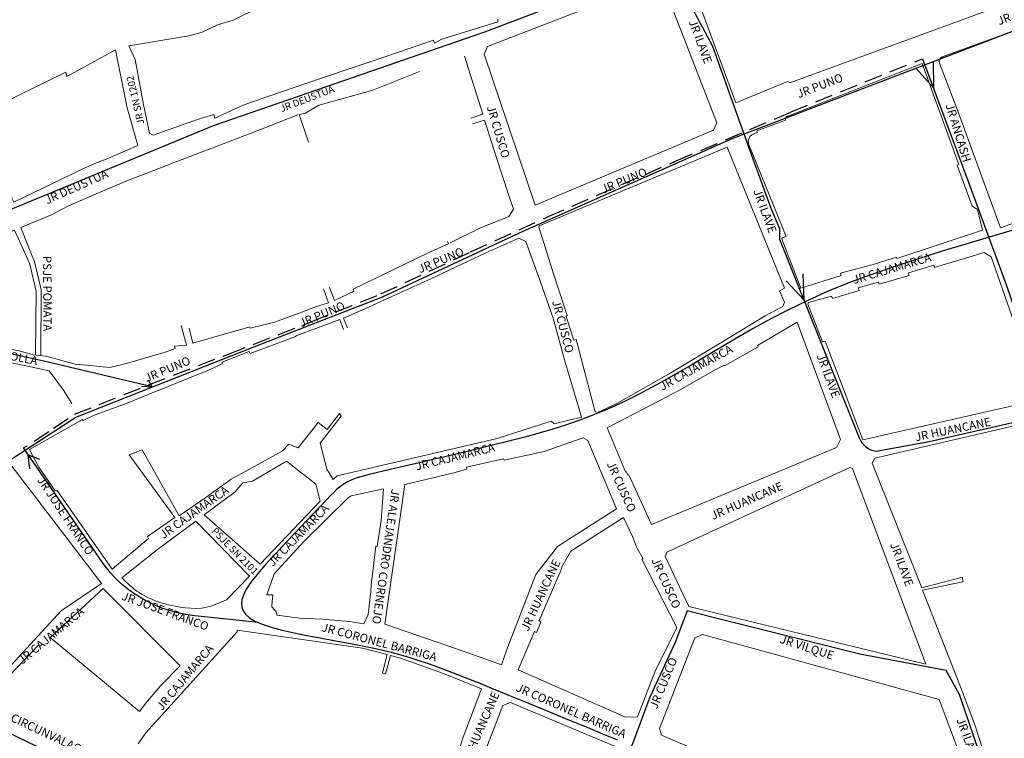
# Model space of a CAD drawing. Units: inches. Extents: x 385428 to 396629, y 8241648 to 8252674.
# Drawn here: x 389514 to 389866, y 8248118 to 8248375 of the extents above; entities that cross this region are included whole.
import ezdxf
from ezdxf.enums import TextEntityAlignment as Align

# ---------------------------------------------------------------- set-up
doc = ezdxf.new("R2010")
doc.units = ezdxf.units.IN
doc.header["$MEASUREMENT"] = 0
doc.linetypes.add('DASHED2', pattern=[9.525, 6.35, -3.175])
for name, color, linetype, lineweight in [('04', 5, 'Continuous', 25), ('05g', 20, 'Continuous', 25), ('09', 34, 'Continuous', 25), ('10', 202, 'Continuous', 25), ('Manzana Cat (Imagen)', 7, 'Continuous', 9)]:
    doc.layers.add(name, color=color, linetype=linetype, lineweight=lineweight)
doc.layers.add('SUBESTACION', color=7, linetype='Continuous')
doc.styles.add('Arial', font='arial.ttf', dxfattribs={"height": 0.5})
doc.styles.add('NOMBRE CALLES', font='stylu.ttf', dxfattribs={"height": 10})
doc.styles.get("Standard").update_dxf_attribs({"font": 'arial.ttf'})

# ---------------------------------------------------------------- blocks, each defined once
blk = doc.blocks.new('TEMP')
at = {"color": 4, "linetype": 'Continuous'}
blk.add_line((0, 0), (1, 0), dxfattribs=at)
at = {"color": 8, "linetype": 'Continuous', "flags": 1}
for tag, p in [('X', (1.092, 0.108)), ('Y', (1.092, 0.073)), ('TIPOTRAMO', (1.092, 0.042)), ('CODIGOTRA', (1.092, 0.011)), ('TIPOCONDU', (1.092, -0.02)), ('SECCION', (1.095, -0.089)), ('TIPO_COND', (1.095, -0.127)), ('COD_VNR', (1.095, -0.053))]:
    blk.add_attdef(tag, p, '', height=0.0186, dxfattribs=at)

msp = doc.modelspace()

# ---------------------------------------------------------------- linework, layer by layer
at = {"layer": '04'}
for points in [[(389453.5, 8248178), (389477.5, 8248195.5), (389510, 8248217), (389534.5, 8248233), (389599, 8248258.5), (389644, 8248276), (389694.5, 8248299.5), (389769, 8248332.5), (389985.5, 8248415.5), (390044.5, 8248438), (390111, 8248463.5), (390188.5, 8248492), (390394, 8248573), (390507.5, 8248614), (390558.5, 8248633), (390714, 8248693), (390720.5, 8248695)], [(390356, 8248628.78605), (390299.5, 8248610), (390266.5, 8248598), (390211.5, 8248578.5), (390126, 8248544.5), (389992, 8248491.5), (389959, 8248478.5), (389852, 8248435.5), (389680.5, 8248370.5), (389583.5, 8248337), (389439.5, 8248277.5), (389397.5, 8248256), (389389, 8248249.5)], [(389561.70849, 8248243.75685), (389523.04936, 8248252.9461), (389491.57881, 8248259.85284)], [(389560.35318, 8248246.34648), (389561.72006, 8248243.71432), (389557.9636, 8248243.91076)]]:
    msp.add_lwpolyline(points, dxfattribs=at)
at = {"layer": '05g'}
msp.add_lwpolyline([(389269.59408, 8248374.74505, -0.125712648), (389315.08575, 8248337.23584), (389351.38882, 8248293.12198), (389394.21457, 8248240.26367), (389438.76265, 8248190.17611), (389460.32121, 8248168.47789), (389500.16062, 8248125.22247), (389548.86493, 8248101.58726), (389602.32101, 8248088.04697), (389661.80356, 8248063.27559), (389668.50343, 8248063.27559), (389712.20546, 8248043.29526), (389777.90735, 8248016.26273), (389816.56008, 8247999.10297), (389855.98813, 8247983.08877), (389885.94957, 8247975.86556), (389933.3025, 8247968.81433), (389973.82696, 8247962.75261), (389983.38962, 8247958.18194), (390013.37499, 8247937.69984), (390030.26329, 8247923.75826), (390057.49833, 8247903.86302), (390171.38939, 8247819.00207)], format="xyb", dxfattribs=at)
at = {"layer": '09', "linetype": 'DASHED2'}
msp.add_lwpolyline([(389519.54878, 8248224.36585), (389526.5, 8248229), (389534, 8248234), (389560.5, 8248244.5), (389589, 8248255.5), (389618.5, 8248267), (389643.5, 8248277), (389675.5, 8248292), (389703, 8248304.5), (389749, 8248324.5), (389790, 8248342), (389837, 8248361)], dxfattribs=at)
at = {"layer": '09'}
for points in [[(389840.71709, 8248359.83773), (389840.82134, 8248350.63928), (389834.72979, 8248357.53243)], [(389837, 8248361), (389853.5, 8248316.5), (389867, 8248280), (389903.5, 8248173), (389924.03545, 8248106.20578)], [(389868.87053, 8248299.68727), (389860.72056, 8248297.27024), (389852.37932, 8248294.78614), (389843.93404, 8248292.22492), (389835.47198, 8248289.57654), (389827.08037, 8248286.83096), (389818.84645, 8248283.97814), (389810.85745, 8248281.00803), (389803.20063, 8248277.91058), (389795.94393, 8248274.68417), (389789.0782, 8248271.36075), (389782.575, 8248267.9807), (389776.40588, 8248264.58439), (389770.5424, 8248261.21221), (389764.95612, 8248257.90451), (389759.61861, 8248254.70167), (389754.5014, 8248251.64407), (389749.57624, 8248248.76428), (389744.81546, 8248246.06367), (389740.1916, 8248243.53582), (389735.67717, 8248241.17432), (389731.24469, 8248238.97273), (389726.86667, 8248236.92463), (389722.51564, 8248235.0236), (389718.16411, 8248233.26322), (389713.7872, 8248231.63506), (389709.37042, 8248230.12267), (389704.90186, 8248228.70761), (389700.36964, 8248227.37143), (389695.76185, 8248226.09568), (389691.0666, 8248224.86191), (389686.27199, 8248223.65168), (389681.36612, 8248222.44654), (389676.35297, 8248221.2339), (389671.29995, 8248220.02463), (389666.29034, 8248218.83549), (389661.40742, 8248217.68319), (389656.73447, 8248216.58449), (389652.35478, 8248215.55612), (389648.35163, 8248214.61481), (389644.80829, 8248213.77731), (389641.78367, 8248213.05352), (389639.23908, 8248212.42596), (389637.11149, 8248211.87034), (389635.33783, 8248211.36233), (389633.85504, 8248210.87765), (389632.60007, 8248210.39198), (389631.50987, 8248209.88101), (389630.52138, 8248209.32044), (389629.57598, 8248208.68618), (389628.63286, 8248207.95503), (389627.65562, 8248207.104), (389626.6079, 8248206.1101), (389625.45332, 8248204.95035), (389624.15549, 8248203.60175), (389622.67803, 8248202.04133), (389620.98457, 8248200.2461), (389619.05467, 8248198.20662), (389616.9317, 8248195.96768), (389614.67497, 8248193.58763), (389612.3438, 8248191.1248), (389609.9975, 8248188.63753), (389607.69538, 8248186.18418), (389605.49677, 8248183.82307), (389603.46097, 8248181.61254), (389601.63573, 8248179.59669), (389600.02254, 8248177.76259), (389598.61133, 8248176.08304), (389597.39203, 8248174.53087), (389596.35456, 8248173.07887), (389595.48885, 8248171.69988), (389594.78482, 8248170.3667), (389594.23241, 8248169.05215), (389593.83514, 8248167.73502), (389593.65101, 8248166.41807), (389593.75162, 8248165.11001), (389594.20857, 8248163.81959), (389595.09346, 8248162.55552), (389596.47788, 8248161.32653), (389598.43345, 8248160.14137), (389601.03175, 8248159.00875), (389604.30965, 8248157.93476), (389608.165, 8248156.91494), (389612.46092, 8248155.94217), (389617.0605, 8248155.00934), (389621.82688, 8248154.10935), (389626.62315, 8248153.23508), (389631.31242, 8248152.37942), (389635.75781, 8248151.53526), (389639.8567, 8248150.69433), (389643.64352, 8248149.8437), (389647.18697, 8248148.96928), (389650.55575, 8248148.05698), (389653.81857, 8248147.09271), (389657.04412, 8248146.06239), (389660.30112, 8248144.95191), (389663.65825, 8248143.7472), (389667.17325, 8248142.4371), (389670.85992, 8248141.02225), (389674.72111, 8248139.50622), (389678.75963, 8248137.8926), (389682.97833, 8248136.18494), (389687.38004, 8248134.38684), (389691.9676, 8248132.50186), (389696.74383, 8248130.53359), (389701.7046, 8248128.48834), (389706.81786, 8248126.38342), (389712.04461, 8248124.23887), (389717.34582, 8248122.07475), (389722.68249, 8248119.91111), (389728.0156, 8248117.768)], [(389518, 8248214.5), (389517.5, 8248219.5), (389521.5, 8248218)], [(389716.50352, 8248053.36279), (389725.55185, 8248079.9326), (389823.66083, 8248053.69545), (389857.76959, 8248046.45944), (389862.38109, 8248083.96579), (389857.09019, 8248113.71485), (389850.21945, 8248133.87571), (389845.43982, 8248142.44387), (389814.53821, 8248148.35972), (389762.16346, 8248161.41425), (389752.86766, 8248163.80718), (389748.57747, 8248152.42151), (389739.49979, 8248132.91871), (389729.58253, 8248105.98509), (389720.83218, 8248082.71224)]]:
    msp.add_lwpolyline(points, dxfattribs=at)
msp.add_lwpolyline([(389599.7326, 8248159.57506), (389577, 8248162, -0.141560966), (389552.5, 8248172, -0.072720218), (389544, 8248181), (389515.82006, 8248221.96111), (389517.13461, 8248222.75641)], format="xyb", dxfattribs=at)
at = {"layer": '10'}
msp.add_lwpolyline([(389749.98948, 8248387.92037), (389761.91792, 8248365.5223), (389768.42181, 8248347.1993), (389776.32856, 8248325.26239), (389782.65488, 8248307.93692), (389785.86544, 8248300.27902), (389785.86544, 8248296.48928), (389802.60159, 8248254.68373), (389814.29638, 8248225.54086, 0.269851448), (389820.35414, 8248220.81967), (389839.33422, 8248224.21404), (389899.12435, 8248237.79054)], format="xyb", dxfattribs=at)
msp.add_lwpolyline([(389794.22815, 8248284.11508), (389794.50032, 8248274.92006), (389788.28394, 8248281.70084)], dxfattribs=at)
at = {"layer": 'Manzana Cat (Imagen)'}
for points in [[(389789.562, 8248352.346), (389864.488, 8248379.719), (389891.257, 8248389.708), (389874.498, 8248434.772), (389847.218, 8248424.737), (389771.671, 8248396.33), (389753.641, 8248390.496), (389770.301, 8248345.191), (389788.687, 8248352.917)], [(389789.562, 8248352.346), (389864.488, 8248379.719), (389891.257, 8248389.708), (389874.498, 8248434.772), (389847.218, 8248424.737), (389771.671, 8248396.33), (389753.641, 8248390.496), (389770.301, 8248345.191), (389788.687, 8248352.917)], [(389762.245, 8248335.441), (389763.431, 8248338.12), (389743.585, 8248389.382), (389681.584, 8248365.393), (389680.361, 8248362.599), (389698.527, 8248308.719)], [(389762.245, 8248335.441), (389763.431, 8248338.12), (389743.585, 8248389.382), (389681.584, 8248365.393), (389680.361, 8248362.599), (389698.527, 8248308.719)], [(389552.859, 8248343.41), (389548.614, 8248364.153), (389531.293, 8248354.599), (389530.877, 8248356.215), (389502.523, 8248342.404), (389511.776, 8248310.916), (389512.383, 8248309.746), (389536.715, 8248321.513), (389541.296, 8248323.518), (389545.927, 8248325.359), (389556.651, 8248330.056)], [(389552.859, 8248343.41), (389548.614, 8248364.153), (389531.293, 8248354.599), (389530.877, 8248356.215), (389502.523, 8248342.404), (389511.776, 8248310.916), (389512.383, 8248309.746), (389536.715, 8248321.513), (389541.296, 8248323.518), (389545.927, 8248325.359), (389556.651, 8248330.056)], [(389767.17555, 8248329.40891), (389700.048, 8248301.354), (389699.83727, 8248300.989), (389705.148, 8248284.137), (389710.052, 8248269.27), (389709.639, 8248268.976), (389712.43775, 8248260.49128), (389713.213, 8248260.747), (389720.013, 8248234.839), (389720.827, 8248234.644), (389727.548, 8248237.672), (389747.004, 8248248.823), (389765.856, 8248260.127), (389780.78, 8248269.181), (389787.04, 8248272.467), (389787.04, 8248272.467), (389787.626, 8248274.044), (389785.88, 8248278.148), (389787.672, 8248279.006), (389767.17555, 8248329.40891)], [(389767.17555, 8248329.40891), (389700.048, 8248301.354), (389699.83727, 8248300.989), (389705.148, 8248284.137), (389710.052, 8248269.27), (389709.639, 8248268.976), (389712.43775, 8248260.49128), (389713.213, 8248260.747), (389720.013, 8248234.839), (389720.827, 8248234.644), (389727.548, 8248237.672), (389747.004, 8248248.823), (389765.856, 8248260.127), (389780.78, 8248269.181), (389787.04, 8248272.467), (389787.04, 8248272.467), (389787.626, 8248274.044), (389785.88, 8248278.148), (389787.672, 8248279.006), (389767.17555, 8248329.40891)], [(389740.113, 8248194.608), (389806.221, 8248222.086), (389807.641, 8248224.994), (389792.199, 8248266.936), (389792.17484, 8248266.936), (389778.011, 8248258.527), (389778.011, 8248258.527), (389778.29563, 8248258.034), (389766.424, 8248251.411), (389765.818, 8248251.46), (389762.923, 8248249.929), (389750.133, 8248242.665), (389743.307, 8248239.024), (389724.269, 8248229.203), (389730.788, 8248213.483), (389731.157, 8248213.497), (389731.725, 8248212.315), (389731.921, 8248212.456), (389733.237, 8248209.781)], [(389740.113, 8248194.608), (389806.221, 8248222.086), (389807.641, 8248224.994), (389792.199, 8248266.936), (389792.17484, 8248266.936), (389778.011, 8248258.527), (389778.011, 8248258.527), (389778.29563, 8248258.034), (389766.424, 8248251.411), (389765.818, 8248251.46), (389762.923, 8248249.929), (389750.133, 8248242.665), (389743.307, 8248239.024), (389724.269, 8248229.203), (389730.788, 8248213.483), (389731.157, 8248213.497), (389731.725, 8248212.315), (389731.921, 8248212.456), (389733.237, 8248209.781)], [(389877.052, 8248100.24), (389877.13, 8248099.821), (389865.684, 8248097.742), (389863.524, 8248098.9), (389855.514, 8248123.401), (389850.546, 8248136.603), (389836.992, 8248171.147), (389851.41162, 8248174.16977), (389851.26638, 8248175.81516), (389836.649, 8248172.054), (389818.979, 8248216.566), (389819.874, 8248218.347), (389880.356, 8248232.339), (389892.271, 8248200.395), (389878.53777, 8248195.45717), (389882.29052, 8248194.77516), (389892.739, 8248199.077), (389905.823, 8248159.497), (389905.345, 8248159.332), (389916.17, 8248125.088), (389920.093, 8248112.588), (389920.855, 8248109.271), (389919.823, 8248107.48352)], [(389877.052, 8248100.24), (389877.13, 8248099.821), (389865.684, 8248097.742), (389863.524, 8248098.9), (389855.514, 8248123.401), (389850.546, 8248136.603), (389836.992, 8248171.147), (389851.41162, 8248174.16977), (389851.26638, 8248175.81516), (389836.649, 8248172.054), (389818.979, 8248216.566), (389819.874, 8248218.347), (389880.356, 8248232.339), (389892.271, 8248200.395), (389878.53777, 8248195.45717), (389882.29052, 8248194.77516), (389892.739, 8248199.077), (389905.823, 8248159.497), (389905.345, 8248159.332), (389916.17, 8248125.088), (389920.093, 8248112.588), (389920.855, 8248109.271), (389919.823, 8248107.48352)], [(389715.768, 8248225.635), (389717.44, 8248224.576), (389727.627, 8248200.234), (389706.571, 8248186.801), (389698.855, 8248176.783), (389688.827, 8248150.963), (389687.647, 8248147.579), (389686.542, 8248144.45), (389680.612, 8248146.625), (389672.855, 8248149.415), (389670.475, 8248150.253), (389644.822, 8248159.078), (389652.04776, 8248208.96376), (389669.513, 8248213.041), (389674.123, 8248214.357), (389674.011, 8248215.163), (389687.304, 8248218.065), (389687.484, 8248217.575), (389701.771, 8248220.756)], [(389715.768, 8248225.635), (389717.44, 8248224.576), (389727.627, 8248200.234), (389706.571, 8248186.801), (389698.855, 8248176.783), (389688.827, 8248150.963), (389687.647, 8248147.579), (389686.542, 8248144.45), (389680.612, 8248146.625), (389672.855, 8248149.415), (389670.475, 8248150.253), (389644.822, 8248159.078), (389652.04776, 8248208.96376), (389669.513, 8248213.041), (389674.123, 8248214.357), (389674.011, 8248215.163), (389687.304, 8248218.065), (389687.484, 8248217.575), (389701.771, 8248220.756)], [(389507.15537, 8248139.94906), (389481.4315, 8248163.24262), (389462.43825, 8248182.55632), (389511.227, 8248215.942), (389543.67, 8248173.499), (389529.21006, 8248163.84444)], [(389631.763, 8248204.14), (389632.883, 8248204.833), (389644.441, 8248207.329), (389643.548, 8248196.022), (389642.078, 8248186.805), (389641.641, 8248186.852), (389640.963, 8248180.844), (389640, 8248173.074), (389639.899, 8248170.708), (389638.888, 8248162.536), (389637.345, 8248159.117), (389632.425, 8248160.03), (389622.451, 8248160.796), (389614.534, 8248161.226), (389611.601, 8248161.552), (389606.435, 8248162.278), (389605.931, 8248163.72), (389604.491, 8248165.16), (389604.524, 8248165.665), (389604.833, 8248169.495), (389602.67609, 8248169.50425), (389605.392, 8248177.012), (389616.091, 8248188.628)], [(389631.763, 8248204.14), (389632.883, 8248204.833), (389644.441, 8248207.329), (389643.548, 8248196.022), (389642.078, 8248186.805), (389641.641, 8248186.852), (389640.963, 8248180.844), (389640, 8248173.074), (389639.899, 8248170.708), (389638.888, 8248162.536), (389637.345, 8248159.117), (389632.425, 8248160.03), (389622.451, 8248160.796), (389614.534, 8248161.226), (389611.601, 8248161.552), (389606.435, 8248162.278), (389605.931, 8248163.72), (389604.491, 8248165.16), (389604.524, 8248165.665), (389604.833, 8248169.495), (389602.67609, 8248169.50425), (389605.392, 8248177.012), (389616.091, 8248188.628)], [(389736.627, 8248182.184), (389749.132, 8248157.818), (389741.393, 8248142.26), (389735.148, 8248125.977), (389730.827, 8248125.804), (389692.528, 8248142.751), (389698.316, 8248156.366), (389699.06614, 8248156.049), (389700.65, 8248159.797), (389700.026, 8248160.287), (389707.823, 8248178.403), (389708.055, 8248179.488), (389711.35, 8248185.115), (389730.088, 8248197.103), (389733.426, 8248190.142), (389734.908, 8248186.343), (389737.142, 8248182.416)], [(389736.627, 8248182.184), (389749.132, 8248157.818), (389741.393, 8248142.26), (389735.148, 8248125.977), (389730.827, 8248125.804), (389692.528, 8248142.751), (389698.316, 8248156.366), (389699.06614, 8248156.049), (389700.65, 8248159.797), (389700.026, 8248160.287), (389707.823, 8248178.403), (389708.055, 8248179.488), (389711.35, 8248185.115), (389730.088, 8248197.103), (389733.426, 8248190.142), (389734.908, 8248186.343), (389737.142, 8248182.416)], [(389544.265, 8248171.81), (389525.359, 8248154.252), (389557.242, 8248127.863), (389559.499, 8248130.771), (389564.701, 8248136.978), (389571.76, 8248144.14)], [(389544.265, 8248171.81), (389525.359, 8248154.252), (389557.242, 8248127.863), (389559.499, 8248130.771), (389564.701, 8248136.978), (389571.76, 8248144.14)]]:
    msp.add_lwpolyline(points, close=True, dxfattribs=at)
for points in [[(389611.335, 8248384.605), (389600.375, 8248379.564), (389590.716, 8248374.796), (389585.141, 8248373.115), (389579.585, 8248370.509), (389574.816, 8248369.223)], [(389611.335, 8248384.605), (389600.375, 8248379.564), (389590.716, 8248374.796), (389585.141, 8248373.115), (389579.585, 8248370.509), (389574.816, 8248369.223)], [(389685.203, 8248375.092), (389685.297, 8248374.188), (389665.262, 8248367.964)], [(389574.816, 8248369.223), (389553.462, 8248365.571)], [(389574.816, 8248369.223), (389553.462, 8248365.571)], [(389553.462, 8248365.571), (389555.719, 8248360.738), (389558.707, 8248344.621), (389560.826, 8248334.459), (389562.137, 8248333.692), (389578.362, 8248339.435), (389579.794, 8248339.857), (389583.778, 8248341.07), (389584.165, 8248339.806), (389594.318, 8248344.455), (389603.065, 8248347.483), (389622.207, 8248354.055), (389645.616, 8248361.862), (389662.224, 8248367.565), (389662.657, 8248366.563), (389665.262, 8248367.964)], [(389553.462, 8248365.571), (389555.719, 8248360.738), (389558.707, 8248344.621), (389560.826, 8248334.459), (389562.137, 8248333.692), (389578.362, 8248339.435), (389579.794, 8248339.857), (389583.778, 8248341.07), (389584.165, 8248339.806), (389594.318, 8248344.455), (389603.065, 8248347.483), (389622.207, 8248354.055), (389645.616, 8248361.862), (389662.224, 8248367.565), (389662.657, 8248366.563), (389665.262, 8248367.964)], [(389673.273, 8248361.962), (389679.842, 8248341.133), (389675.55535, 8248339.78109)], [(389673.273, 8248361.962), (389679.842, 8248341.133), (389675.55535, 8248339.78109)], [(389657.201, 8248356.433), (389657.201, 8248356.433), (389640.579, 8248349.748), (389628.693, 8248346.447), (389621.287, 8248344.39), (389616.546, 8248341.596), (389614.249, 8248341.015), (389617.6193, 8248331.18804)], [(389657.201, 8248356.433), (389657.201, 8248356.433), (389640.579, 8248349.748), (389628.693, 8248346.447), (389621.287, 8248344.39), (389616.546, 8248341.596), (389614.249, 8248341.015), (389617.6193, 8248331.18804)], [(389613.847, 8248340.96), (389597.167, 8248334.392), (389577.171, 8248326.794), (389553.26, 8248317.597), (389543.214, 8248313.388), (389531.657, 8248308.374), (389525.806, 8248305.276), (389514.794, 8248300.752), (389518.904, 8248290.426)], [(389613.847, 8248340.96), (389597.167, 8248334.392), (389577.171, 8248326.794), (389553.26, 8248317.597), (389543.214, 8248313.388), (389531.657, 8248308.374), (389525.806, 8248305.276), (389514.794, 8248300.752), (389518.904, 8248290.426)], [(389680.519, 8248339.089), (389676.14646, 8248337.71)], [(389680.519, 8248339.089), (389676.14646, 8248337.71)], [(389689.103, 8248312.541), (389684.743, 8248325.569), (389680.519, 8248339.089), (389680.519, 8248339.089)], [(389689.103, 8248312.541), (389684.743, 8248325.569), (389680.519, 8248339.089), (389680.519, 8248339.089)], [(389689.103, 8248312.541), (389690.853, 8248307.291), (389689.18, 8248304.593), (389678.845, 8248300.427), (389668.253, 8248295.184)], [(389689.103, 8248312.541), (389690.853, 8248307.291), (389689.18, 8248304.593), (389678.845, 8248300.427), (389668.253, 8248295.184)], [(389516.327, 8248291.463), (389512.567, 8248299.707), (389504.614, 8248296.292), (389496.154, 8248293.166), (389478.516, 8248285.863), (389456.914, 8248277.039), (389436, 8248268.104), (389421.181, 8248262.819), (389421.575, 8248261.899), (389414.264, 8248258.8)], [(389516.327, 8248291.463), (389512.567, 8248299.707), (389504.614, 8248296.292), (389496.154, 8248293.166), (389478.516, 8248285.863), (389456.914, 8248277.039), (389436, 8248268.104), (389421.181, 8248262.819), (389421.575, 8248261.899), (389414.264, 8248258.8)], [(389630.16166, 8248264.27905), (389628.795, 8248267.898), (389621.121, 8248265), (389613.379, 8248262.193), (389612.701, 8248261.675), (389596.799, 8248255.748), (389596.41, 8248256.462), (389586.714, 8248252.623), (389586.781, 8248252.068), (389581.86, 8248249.76), (389561.571, 8248241.591), (389552.24, 8248237.669), (389545.866, 8248235.464), (389540.776, 8248233.587), (389537.119, 8248231.791), (389536.824, 8248232.093), (389517.874, 8248221.426), (389521.319, 8248215.057), (389527.066, 8248206.632), (389527.636, 8248206.942), (389547.503, 8248178.667), (389560.384, 8248189.631), (389560.06, 8248190.299), (389569.833, 8248197.079), (389553.52698, 8248219.4917), (389558.17592, 8248221.35047), (389571.43, 8248197.686), (389580.977, 8248204.255), (389590.016, 8248210.79), (389608.218, 8248220.776), (389610.515, 8248223.292), (389613.858, 8248222.048), (389621.107, 8248231.06), (389624.27249, 8248228.60566), (389628.655, 8248234.258), (389629.251, 8248233.3), (389621.748, 8248223.623), (389624.172, 8248214.355), (389626.371, 8248210.684), (389627.886, 8248211.975), (389685.005, 8248225.351), (389704.309, 8248231.534), (389705.377, 8248230.602), (389715.17, 8248232.999), (389710.713, 8248247.8), (389709.435, 8248252.168), (389704.967, 8248268.288), (389699.689, 8248283.518), (389695.285, 8248295.659), (389692.762, 8248296.847), (389680.91, 8248291.615), (389661.319, 8248282.43), (389650.285, 8248277.374), (389637.749, 8248271.683), (389630.063, 8248268.355)], [(389630.16166, 8248264.27905), (389628.795, 8248267.898), (389621.121, 8248265), (389613.379, 8248262.193), (389612.701, 8248261.675), (389596.799, 8248255.748), (389596.41, 8248256.462), (389586.714, 8248252.623), (389586.781, 8248252.068), (389581.86, 8248249.76), (389561.571, 8248241.591), (389552.24, 8248237.669), (389545.866, 8248235.464), (389540.776, 8248233.587), (389537.119, 8248231.791), (389536.824, 8248232.093), (389517.874, 8248221.426), (389521.319, 8248215.057), (389527.066, 8248206.632), (389527.636, 8248206.942), (389547.503, 8248178.667), (389560.384, 8248189.631), (389560.06, 8248190.299), (389569.833, 8248197.079), (389553.52698, 8248219.4917), (389558.17592, 8248221.35047), (389571.43, 8248197.686), (389580.977, 8248204.255), (389590.016, 8248210.79), (389608.218, 8248220.776), (389610.515, 8248223.292), (389613.858, 8248222.048), (389621.107, 8248231.06), (389624.27249, 8248228.60566), (389628.655, 8248234.258), (389629.251, 8248233.3), (389621.748, 8248223.623), (389624.172, 8248214.355), (389626.371, 8248210.684), (389627.886, 8248211.975), (389685.005, 8248225.351), (389704.309, 8248231.534), (389705.377, 8248230.602), (389715.17, 8248232.999), (389710.713, 8248247.8), (389709.435, 8248252.168), (389704.967, 8248268.288), (389699.689, 8248283.518), (389695.285, 8248295.659), (389692.762, 8248296.847), (389680.91, 8248291.615), (389661.319, 8248282.43), (389650.285, 8248277.374), (389637.749, 8248271.683), (389630.063, 8248268.355)], [(389667.24943, 8248295.76573), (389667.634, 8248294.882), (389666.452, 8248294.378), (389659.93, 8248291.426), (389633.557, 8248278.628)], [(389667.24943, 8248295.76573), (389667.634, 8248294.882), (389666.452, 8248294.378), (389659.93, 8248291.426), (389633.557, 8248278.628)], [(389520.07679, 8248255.17059), (389520.266, 8248277.88623), (389518.06236, 8248287.65812), (389516.327, 8248291.463)], [(389868.814, 8248269.145), (389861.531, 8248290.258), (389858.962, 8248291.757), (389841.236, 8248286.382), (389841.003, 8248287.232), (389831.894, 8248284.539), (389832.1692, 8248283.61462), (389821.525, 8248280.507), (389821.176, 8248281.216), (389813.942, 8248279.104), (389814.31568, 8248278.15533), (389804.748, 8248275.362), (389804.464, 8248276.207), (389796.266, 8248273.98), (389795.966, 8248273.365), (389801.186, 8248259.823), (389802.126, 8248260.143), (389815.591, 8248224.899), (389878.081, 8248239.053), (389879.41248, 8248241.4483), (389875.826, 8248250.931), (389875.092, 8248250.704), (389868.91758, 8248269.17962), (389868.81434, 8248269.144)], [(389868.814, 8248269.145), (389861.531, 8248290.258), (389858.962, 8248291.757), (389841.236, 8248286.382), (389841.003, 8248287.232), (389831.894, 8248284.539), (389832.1692, 8248283.61462), (389821.525, 8248280.507), (389821.176, 8248281.216), (389813.942, 8248279.104), (389814.31568, 8248278.15533), (389804.748, 8248275.362), (389804.464, 8248276.207), (389796.266, 8248273.98), (389795.966, 8248273.365), (389801.186, 8248259.823), (389802.126, 8248260.143), (389815.591, 8248224.899), (389878.081, 8248239.053), (389879.41248, 8248241.4483), (389875.826, 8248250.931), (389875.092, 8248250.704), (389868.91758, 8248269.17962), (389868.81434, 8248269.144)], [(389518.904, 8248290.426), (389519.73355, 8248288.55977), (389522.11197, 8248278.47887), (389521.95666, 8248254.95374)], [(389624.789, 8248273.799), (389622.94191, 8248278.78062)], [(389624.789, 8248273.799), (389622.94191, 8248278.78062)], [(389633.557, 8248278.628), (389633.97, 8248278.023), (389626.937, 8248274.61), (389625.15355, 8248279.28724)], [(389633.557, 8248278.628), (389633.97, 8248278.023), (389626.937, 8248274.61), (389625.15355, 8248279.28724)], [(389624.789, 8248273.799), (389620.42, 8248272.488), (389614.671, 8248270.188), (389605.112, 8248266.785)], [(389624.789, 8248273.799), (389620.42, 8248272.488), (389614.671, 8248270.188), (389605.112, 8248266.785)], [(389605.112, 8248266.785), (389596.808, 8248264.696), (389596.649, 8248265.21), (389576.308, 8248259.395), (389576.308, 8248259.395)], [(389605.112, 8248266.785), (389596.808, 8248264.696), (389596.649, 8248265.21), (389576.308, 8248259.395), (389576.308, 8248259.395)], [(389630.063, 8248268.355), (389631.50524, 8248264.85828)], [(389630.063, 8248268.355), (389631.50524, 8248264.85828)], [(389574.015, 8248258.734), (389572.146, 8248265.7092)], [(389574.015, 8248258.734), (389572.146, 8248265.7092)], [(389574.93199, 8248264.71691), (389576.308, 8248259.395)], [(389574.93199, 8248264.71691), (389576.308, 8248259.395)], [(389524.999, 8248249.488), (389502.559, 8248254.322), (389489.967, 8248255.565), (389489.725, 8248256.129), (389489.7974, 8248256.39919)], [(389524.999, 8248249.488), (389502.559, 8248254.322), (389489.967, 8248255.565), (389489.725, 8248256.129), (389489.7974, 8248256.39919)], [(389552.986, 8248252.306), (389566.343, 8248256.186), (389566.343, 8248256.186)], [(389552.986, 8248252.306), (389566.343, 8248256.186), (389566.343, 8248256.186)], [(389569.917, 8248257.458), (389566.35387, 8248256.15624)], [(389569.917, 8248257.458), (389566.35387, 8248256.15624)], [(389574.015, 8248258.734), (389569.618, 8248258.339), (389569.618, 8248258.339)], [(389574.015, 8248258.734), (389569.618, 8248258.339), (389569.618, 8248258.339)], [(389569.917, 8248257.458), (389569.68094, 8248258.339)], [(389569.917, 8248257.458), (389569.68094, 8248258.339)], [(389523.75754, 8248254.746), (389519.267, 8248255.264)], [(389523.75754, 8248254.746), (389519.267, 8248255.264)], [(389523.908, 8248254.746), (389534.629, 8248251.833)], [(389523.908, 8248254.746), (389534.629, 8248251.833)], [(389546.623, 8248250.729), (389552.986, 8248252.306)], [(389546.623, 8248250.729), (389552.986, 8248252.306)], [(389533.065, 8248237.805), (389530.043, 8248242.549), (389524.999, 8248249.488)], [(389533.065, 8248237.805), (389530.043, 8248242.549), (389524.999, 8248249.488)], [(389546.623, 8248250.729), (389534.629, 8248251.87332)], [(389546.623, 8248250.729), (389534.629, 8248251.87332)], [(389621.733, 8248202.973), (389600.361, 8248180.516), (389580.297, 8248198.118), (389591.411, 8248206.276), (389594.107, 8248209.533), (389597.596, 8248210.116), (389609.714, 8248217.267), (389620.254, 8248209.019), (389621.733, 8248202.973)], [(389621.733, 8248202.973), (389600.361, 8248180.516), (389580.297, 8248198.118), (389591.411, 8248206.276), (389594.107, 8248209.533), (389597.596, 8248210.116), (389609.714, 8248217.267), (389620.254, 8248209.019), (389621.733, 8248202.973)], [(389811.967, 8248214.62), (389811.027, 8248215.001), (389745.633, 8248184.778), (389745.042, 8248183.175), (389753.426, 8248165.344), (389838.194, 8248144.756), (389811.967, 8248214.62)], [(389811.967, 8248214.62), (389811.027, 8248215.001), (389745.633, 8248184.778), (389745.042, 8248183.175), (389753.426, 8248165.344), (389838.194, 8248144.756), (389811.967, 8248214.62)], [(389556.751, 8248116.248), (389559.493, 8248120.175), (389592.131, 8248156.298), (389592.174, 8248156.879), (389592.174, 8248156.879), (389636.923, 8248150.492), (389645.746, 8248148.219), (389644.05123, 8248141.65745), (389645.08345, 8248141.17193), (389646.927, 8248147.83567), (389650.098, 8248146.986), (389665.8, 8248141.371), (389679.401, 8248135.907), (389672.794, 8248118.613), (389666.62, 8248099.427)], [(389556.751, 8248116.248), (389559.493, 8248120.175), (389592.131, 8248156.298), (389592.174, 8248156.879), (389592.174, 8248156.879), (389636.923, 8248150.492), (389645.746, 8248148.219), (389644.05123, 8248141.65745), (389645.08345, 8248141.17193), (389646.927, 8248147.83567), (389650.098, 8248146.986), (389665.8, 8248141.371), (389679.401, 8248135.907), (389672.794, 8248118.613), (389666.62, 8248099.427)], [(389842.886, 8248132.077), (389847.17, 8248120.734), (389849.937, 8248113.306), (389854.673, 8248100.491), (389853.502, 8248099.32), (389813.683, 8248103.079), (389805.401, 8248104.94), (389800.8, 8248105.53), (389787.245, 8248106.363), (389787.015, 8248105.635), (389770.238, 8248109.446), (389757.674, 8248113.564), (389752.916, 8248115.434), (389743.669, 8248119.338), (389742.934, 8248121.745), (389755.633, 8248154.123), (389758.297, 8248155.394), (389842.886, 8248132.077)], [(389842.886, 8248132.077), (389847.17, 8248120.734), (389849.937, 8248113.306), (389854.673, 8248100.491), (389853.502, 8248099.32), (389813.683, 8248103.079), (389805.401, 8248104.94), (389800.8, 8248105.53), (389787.245, 8248106.363), (389787.015, 8248105.635), (389770.238, 8248109.446), (389757.674, 8248113.564), (389752.916, 8248115.434), (389743.669, 8248119.338), (389742.934, 8248121.745), (389755.633, 8248154.123), (389758.297, 8248155.394), (389842.886, 8248132.077)], [(389687.845, 8248090.993), (389701.384, 8248089.773), (389718.285, 8248088.835), (389718.937, 8248088.736), (389721.255, 8248090.645), (389722.855, 8248095.003), (389730.376, 8248113.987), (389689.806, 8248131.032), (389687.06, 8248130.031), (389677.518, 8248105.312), (389676.785, 8248102.065), (389676.433, 8248102.139), (389672.166, 8248086.94), (389672.166, 8248086.94), (389685.245, 8248090.471)], [(389687.845, 8248090.993), (389701.384, 8248089.773), (389718.285, 8248088.835), (389718.937, 8248088.736), (389721.255, 8248090.645), (389722.855, 8248095.003), (389730.376, 8248113.987), (389689.806, 8248131.032), (389687.06, 8248130.031), (389677.518, 8248105.312), (389676.785, 8248102.065), (389676.433, 8248102.139), (389672.166, 8248086.94), (389672.166, 8248086.94), (389685.245, 8248090.471)]]:
    msp.add_lwpolyline(points, dxfattribs=at)
msp.add_lwpolyline([(389903.781, 8248382.836), (389922.283, 8248317.382), (389906.8, 8248312.835), (389906.56228, 8248313.48085), (389891.096, 8248308.069), (389879.109, 8248304.774), (389878.81, 8248305.565), (389864.772, 8248300.543), (389849.77, 8248341.624), (389842.991, 8248359.391, -0.384168395), (389844.008, 8248361.677), (389903.174, 8248383.163)], format="xyb", close=True, dxfattribs=at)
msp.add_lwpolyline([(389903.781, 8248382.836), (389922.283, 8248317.382), (389906.8, 8248312.835), (389906.56228, 8248313.48085), (389891.096, 8248308.069), (389879.109, 8248304.774), (389878.81, 8248305.565), (389864.772, 8248300.543), (389849.77, 8248341.624), (389842.991, 8248359.391, -0.384168395), (389844.008, 8248361.677), (389903.174, 8248383.163)], format="xyb", close=True, dxfattribs=at)
for points in [[(389854.672, 8248308.39), (389849.3484, 8248323.00403), (389849.944, 8248323.221), (389836.823, 8248359.24), (389788.874, 8248340.518, 0.390227552), (389787.971, 8248339.096), (389777.717, 8248335.18), (389777.887, 8248334.604), (389775.947, 8248333.827, 0.314381177), (389774.823, 8248330.589), (389788.19328, 8248297.55111), (389786.53, 8248296.863), (389793.52329, 8248279.01411), (389807.9, 8248283.541), (389807.607, 8248284.355), (389807.607, 8248284.355), (389819.667, 8248287.556), (389827.6578, 8248290.12478), (389827.822, 8248289.614), (389858.333, 8248299.761), (389856.603, 8248307.195), (389854.672, 8248308.39), (389849.3484, 8248323.00403)], [(389854.672, 8248308.39), (389849.3484, 8248323.00403), (389849.944, 8248323.221), (389836.823, 8248359.24), (389788.874, 8248340.518, 0.390227552), (389787.971, 8248339.096), (389777.717, 8248335.18), (389777.887, 8248334.604), (389775.947, 8248333.827, 0.314381177), (389774.823, 8248330.589), (389788.19328, 8248297.55111), (389786.53, 8248296.863), (389793.52329, 8248279.01411), (389807.9, 8248283.541), (389807.607, 8248284.355), (389807.607, 8248284.355), (389819.667, 8248287.556), (389827.6578, 8248290.12478), (389827.822, 8248289.614), (389858.333, 8248299.761), (389856.603, 8248307.195), (389854.672, 8248308.39), (389849.3484, 8248323.00403)], [(389550.974, 8248175.569), (389563.651, 8248185.728), (389577.402, 8248195.757), (389596.523, 8248176.114), (389596.523, 8248176.114), (389588.271, 8248167.731), (389585.234, 8248166.445, -0.061812031), (389579.324, 8248164.682, -0.086695026), (389564.457, 8248166.811, -0.131476733), (389550.974, 8248175.569)], [(389550.974, 8248175.569), (389563.651, 8248185.728), (389577.402, 8248195.757), (389596.523, 8248176.114), (389596.523, 8248176.114), (389588.271, 8248167.731), (389585.234, 8248166.445, -0.061812031), (389579.324, 8248164.682, -0.086695026), (389564.457, 8248166.811, -0.131476733), (389550.974, 8248175.569)]]:
    msp.add_lwpolyline(points, format="xyb", dxfattribs=at)
msp.add_arc((389494.02671, 8248172.86911), 86.17418, 72.9684322, 79.9727886, dxfattribs=at)
msp.add_arc((389494.02671, 8248172.86911), 86.17418, 72.9684322, 79.9727886, dxfattribs=at)

# ---------------------------------------------------------------- block references
at = {"layer": 'SUBESTACION', "xscale": 15.00000000028822, "yscale": 15.00000000028822, "zscale": 15.00000000028822, "rotation": 226.1697164921901}
msp.add_blockref('TEMP', (389521.17376, 8248151.52968), dxfattribs=at)

# ---------------------------------------------------------------- texts
at = {"layer": 'Manzana Cat (Imagen)', "style": 'NOMBRE CALLES'}
for s, height, rotation, p in [('JR PUNO', 3, 20.9665461, (389864.33356, 8248372.91847)), ('JR ILAVE', 3, 290.3789687, (389753.37258, 8248374.2944)), ('JR PUNO', 3, 20.9665461, (389792.74318, 8248346.892)), ('JR DEUSTUA', 2.529, 20.9665461, (389607.99478, 8248341.86808)), ('JR CUSCO', 3, 286.4176809, (389681.2553, 8248343.76719)), ('JR ANCASH', 3, 287.0945138, (389845.13052, 8248344.46313)), ('JR DEUSTUA', 3, 23.8843064, (389524.20425, 8248308.99473)), ('JR PUNO', 3, 22.6222351, (389722.91721, 8248312.80456)), ('JR ILAVE', 3, 290.3789687, (389776.42068, 8248313.7425)), ('JR PUNO', 3, 22.6222351, (389657.49584, 8248284.36196)), ('JR CAJAMARCA', 3, 16.6081611, (389812.5358, 8248280.48491)), ('JR PUNO', 3, 22.6222351, (389615.02458, 8248265.02074)), ('JR CUSCO', 3, 284.9108083, (389704.58522, 8248274.29553)), ('JR ATUNCOLLA', 3, 349.2095115, (389491.87089, 8248257.03382)), ('JR CAJAMARCA', 3, 28.7924431, (389744.05772, 8248242.36846)), ('JR PUNO', 3, 22.6222351, (389559.84084, 8248245.39083)), ('JR ILAVE', 3, 290.3789687, (389799.0708, 8248254.92429)), ('JR HUANCANE', 3, 11.7886704, (389834.62142, 8248224.33427)), ('JR CAJAMARCA', 3, 13.7924431, (389656.21151, 8248213.91367)), ('JR CUSCO', 3, 294.3793887, (389724.04962, 8248216.31959)), ('JR HUANCANE', 3, 23.4630179, (389762.11684, 8248196.26532)), ('JR CAJAMARCA', 3, 35.4045358, (389565.79328, 8248189.37693)), ('JR ALEJANDRO CORNEJO', 3, 261.7258832, (389647.30384, 8248207.45977)), ('JR CAJAMARCA', 3, 45.5571854, (389604.87374, 8248179.39729)), ('JR ILAVE', 3, 290.3789687, (389825.3053, 8248187.54979)), ('JR HUANCANE', 3, 64.8256551, (389696.04211, 8248156.28117)), ('JR CUSCO', 3, 294.3793887, (389740.00662, 8248181.89184)), ('JR CAJAMARCA', 3, 39.7225251, (389515.41207, 8248144.52268)), ('JR CORONEL BARRIGA', 3, 345.1424877, (389622.03753, 8248156.59157)), ('JR VILQUE', 3, 342.0983182, (389785.7581, 8248152.40626)), ('JR CAJAMARCA ', 3, 50.075158, (389565.27604, 8248127.94102)), ('JR CUSCO', 3, 67.5431031, (389742.04983, 8248128.4862)), ('JR CORONEL BARRIGA', 3, 336.3676096, (389691.4568, 8248135.24468)), ('JR HUANCANE', 3, 66.3701268, (389674.91057, 8248108.82287)), ('AV CIRCUNVALACION SUR', 3, 334.7364525, (389505.67138, 8248127.02642)), ('JR ILAVE', 3, 290.3789687, (389849.0073, 8248124.90429))]:
    msp.add_text(s, height=height, rotation=rotation, dxfattribs=at).set_placement(p)
at = {"layer": 'Manzana Cat (Imagen)', "ltscale": 2.5, "style": 'Arial'}
msp.add_text('JR SN 1202', height=2.529, rotation=103.0002473, dxfattribs=at).set_placement((389556.97448, 8248346.46382), align=Align.CENTER)
at = {"layer": 'Manzana Cat (Imagen)', "style": 'NOMBRE CALLES'}
for s, rotation, p in [('PSJE POMATA', 270.2597962, (389522.81225, 8248277.1006)), ('JR JOSE FRANCO', 303.6794609, (389529.58112, 8248196.91432)), ('JR JOSE FRANCO', 339.8981621, (389565.93366, 8248162.27149))]:
    msp.add_text(s, height=3, rotation=rotation, dxfattribs=at).set_placement(p, align=Align.CENTER)
at = {"layer": 'Manzana Cat (Imagen)', "ltscale": 2.5, "style": 'Arial'}
msp.add_text('PSJE SN 2101', height=2.529, rotation=314.3981224, dxfattribs=at).set_placement((389582.75285, 8248192.06813))

doc.saveas('drawing.dxf')
